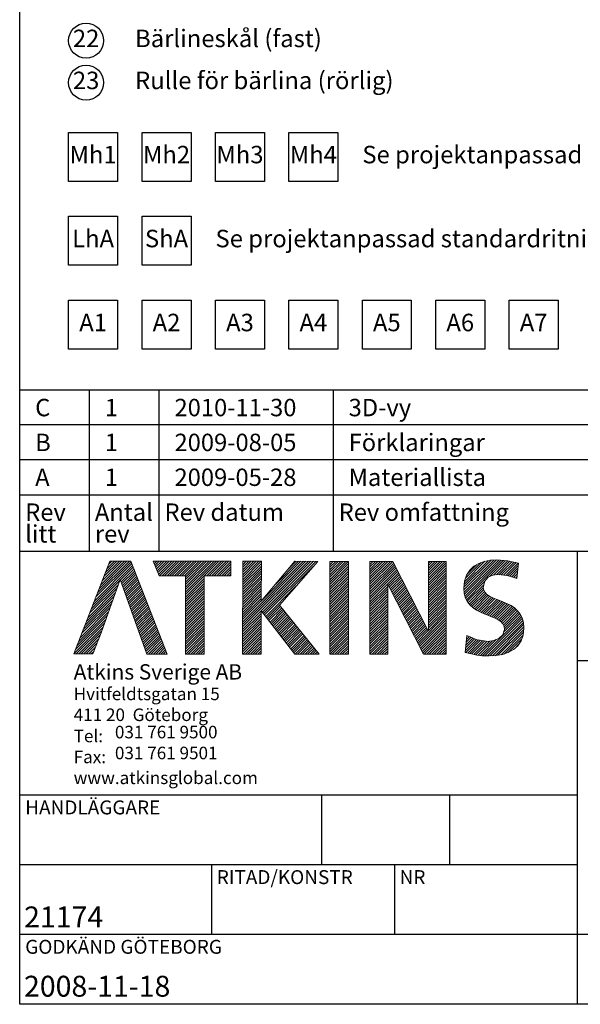
# Model space of a CAD drawing. Units: metres. Extents: x -89245 to 37191, y 24228 to 29792.
# Drawn here: x -72425 to -70816, y 24228 to 27053 of the extents above; entities that cross this region are included whole.
import ezdxf
from ezdxf.enums import TextEntityAlignment as Align

# ---------------------------------------------------------------- set-up
doc = ezdxf.new("R2010")
doc.units = ezdxf.units.M
for name, color, linetype in [('logga', 4, 'Continuous'), ('M-000', 1, 'Continuous'), ('Material', 1, 'Continuous'), ('Måttsättning', 1, 'Continuous'), ('Rev. ram', 1, 'Continuous'), ('Stämpel', 1, 'Continuous')]:
    doc.layers.add(name, color=color, linetype=linetype)
doc.styles.get("Standard").update_dxf_attribs({"font": 'isocp.shx', "height": 50})
doc.styles.add('Verdana', font='verdana.ttf')

# ---------------------------------------------------------------- blocks, each defined once
blk = doc.blocks.new('Stämpel - Trafikkontoret för standardritningar')
at = {"layer": 'logga', "linetype": 'Continuous', "lineweight": 0}
h = blk.add_hatch(dxfattribs=at)
h.set_pattern_fill('_USER', color=256, scale=0.025255, style=0)
h.set_pattern_definition([(44.94, (-169.35765, 58.61413), (-0.178396, 0.17877), [])])
h.paths.add_polyline_path([(-167.08, 63.59), (-172.29, 50.27), (-169.52, 50.27), (-168.35, 53.32), (-165.64, 60.95), (-161.81, 50.26), (-158.85, 50.26), (-164.07, 63.59)])
h = blk.add_hatch(dxfattribs=at)
h.set_pattern_fill('_USER', color=256, scale=0.025255, style=0)
h.set_pattern_definition([(44.94, (-155.15891, 63.5023), (-0.178396, 0.17877), [])])
h.paths.add_polyline_path([(-156.22, 61.48), (-156.23, 50.25), (-153.56, 50.25), (-153.54, 61.48), (-149.73, 61.48), (-149.72, 63.58), (-160.89, 63.59), (-160.04, 61.49)])
h = blk.add_hatch(dxfattribs=at)
h.set_pattern_fill('_USER', color=256, scale=0.025255, style=0)
h.set_pattern_definition([(44.94, (-112.73723, 56.29734), (-0.178396, 0.17877), [])])
h.paths.add_polyline_path([(-108.68, 61.09), (-108.43, 63.29), (-109.96, 63.65), (-111.62, 63.77), (-112.49, 63.71), (-113.34, 63.55), (-114.13, 63.27), (-114.83, 62.85), (-115.42, 62.3), (-115.88, 61.59), (-116.18, 60.73), (-116.28, 59.7), (-116.22, 58.94), (-116.03, 58.29), (-115.74, 57.74), (-115.37, 57.28), (-114.93, 56.89), (-114.44, 56.56), (-113.91, 56.29), (-113.36, 56.05), (-112.82, 55.83), (-112.29, 55.62), (-111.8, 55.4), (-111.36, 55.17), (-110.98, 54.91), (-110.7, 54.6), (-110.51, 54.23), (-110.45, 53.8), (-110.67, 53.02), (-111.25, 52.49), (-112.02, 52.18), (-112.81, 52.08), (-114.37, 52.31), (-115.83, 52.9), (-116.08, 50.5), (-115.2, 50.28), (-114.42, 50.12), (-113.63, 50.02), (-112.66, 49.98), (-111.68, 50.03), (-110.75, 50.2), (-109.9, 50.48), (-109.15, 50.9), (-108.53, 51.45), (-108.06, 52.14), (-107.76, 52.99), (-107.66, 54), (-107.72, 54.78), (-107.91, 55.44), (-108.19, 56), (-108.57, 56.47), (-109.01, 56.87), (-109.5, 57.2), (-110.03, 57.48), (-110.57, 57.72), (-111.12, 57.93), (-111.65, 58.14), (-112.14, 58.34), (-112.58, 58.56), (-112.96, 58.8), (-113.24, 59.08), (-113.43, 59.42), (-113.49, 59.81), (-113.29, 60.72), (-112.79, 61.28), (-112.11, 61.58), (-111.39, 61.66), (-110, 61.51)])
h = blk.add_hatch(dxfattribs=at)
h.set_pattern_fill('_USER', color=256, scale=0.025255, style=0)
h.set_pattern_definition([(44.94, (-146.58653, 61.36693), (-0.178396, 0.17877), [])])
h.paths.add_polyline_path([(-148.02, 63.58), (-148.04, 50.25), (-145.37, 50.24), (-145.36, 56.43), (-145.32, 56.43), (-140.53, 50.24), (-137.04, 50.23), (-142.74, 57.29), (-137.26, 63.56), (-140.54, 63.57), (-145.36, 57.84), (-145.35, 63.57)])
h = blk.add_hatch(dxfattribs=at)
h.set_pattern_fill('_USER', color=256, scale=0.025255, style=0)
h.set_pattern_definition([(44.94, (-134.08388, 61.36706), (-0.178396, 0.17877), [])])
h.paths.add_polyline_path([(-135.52, 63.56), (-135.53, 50.23), (-132.86, 50.23), (-132.85, 63.56)])
h = blk.add_hatch(dxfattribs=at)
h.set_pattern_fill('_USER', color=256, scale=0.025255, style=0)
h.set_pattern_definition([(44.94, (-128.02246, 61.36653), (-0.178396, 0.17877), [])])
h.paths.add_polyline_path([(-129.76, 63.56), (-129.77, 50.23), (-127.21, 50.22), (-127.2, 60.19), (-127.16, 60.19), (-122.08, 50.22), (-118.81, 50.22), (-118.8, 63.54), (-121.36, 63.55), (-121.37, 53.58), (-121.4, 53.58), (-126.47, 63.55)])
at = {"layer": 'logga', "linetype": 'Continuous', "lineweight": 0, "flags": 128}
for points in [[(-167.08, 63.59), (-172.29, 50.27), (-169.52, 50.27), (-168.35, 53.32), (-165.64, 60.95), (-161.81, 50.26), (-158.85, 50.26), (-164.07, 63.59)], [(-156.22, 61.48), (-156.23, 50.25), (-153.56, 50.25), (-153.54, 61.48), (-149.73, 61.48), (-149.72, 63.58), (-160.89, 63.59), (-160.04, 61.49)], [(-108.68, 61.09), (-108.43, 63.29), (-109.96, 63.65), (-111.62, 63.77), (-112.49, 63.71), (-113.34, 63.55), (-114.13, 63.27), (-114.83, 62.85), (-115.42, 62.3), (-115.88, 61.59), (-116.18, 60.73), (-116.28, 59.7), (-116.22, 58.94), (-116.03, 58.29), (-115.74, 57.74), (-115.37, 57.28), (-114.93, 56.89), (-114.44, 56.56), (-113.91, 56.29), (-113.36, 56.05), (-112.82, 55.83), (-112.29, 55.62), (-111.8, 55.4), (-111.36, 55.17), (-110.98, 54.91), (-110.7, 54.6), (-110.51, 54.23), (-110.45, 53.8), (-110.67, 53.02), (-111.25, 52.49), (-112.02, 52.18), (-112.81, 52.08), (-114.37, 52.31), (-115.83, 52.9), (-116.08, 50.5), (-115.2, 50.28), (-114.42, 50.12), (-113.63, 50.02), (-112.66, 49.98), (-111.68, 50.03), (-110.75, 50.2), (-109.9, 50.48), (-109.15, 50.9), (-108.53, 51.45), (-108.06, 52.14), (-107.76, 52.99), (-107.66, 54), (-107.72, 54.78), (-107.91, 55.44), (-108.19, 56), (-108.57, 56.47), (-109.01, 56.87), (-109.5, 57.2), (-110.03, 57.48), (-110.57, 57.72), (-111.12, 57.93), (-111.65, 58.14), (-112.14, 58.34), (-112.58, 58.56), (-112.96, 58.8), (-113.24, 59.08), (-113.43, 59.42), (-113.49, 59.81), (-113.29, 60.72), (-112.79, 61.28), (-112.11, 61.58), (-111.39, 61.66), (-110, 61.51)], [(-148.02, 63.58), (-148.04, 50.25), (-145.37, 50.24), (-145.36, 56.43), (-145.32, 56.43), (-140.53, 50.24), (-137.04, 50.23), (-142.74, 57.29), (-137.26, 63.56), (-140.54, 63.57), (-145.36, 57.84), (-145.35, 63.57)], [(-135.52, 63.56), (-135.53, 50.23), (-132.86, 50.23), (-132.85, 63.56)], [(-129.76, 63.56), (-129.77, 50.23), (-127.21, 50.22), (-127.2, 60.19), (-127.16, 60.19), (-122.08, 50.22), (-118.81, 50.22), (-118.8, 63.54), (-121.36, 63.55), (-121.37, 53.58), (-121.4, 53.58), (-126.47, 63.55)]]:
    blk.add_lwpolyline(points, close=True, dxfattribs=at)
at = {"layer": 'Stämpel'}
for p, q in [((-180, 73.12), (0, 73.12)), ((-180, 65), (-180, 73.12)), ((-170, 65), (-170, 73.12)), ((-160, 65), (-160, 73.12)), ((-135, 65), (-135, 73.12)), ((-180, 65), (0, 65)), ((-180, 0), (-180, 65)), ((-100, 65), (-100, 0)), ((0, 49.28), (-100, 49.28)), ((-100, 30), (-180, 30)), ((-136.71, 30), (-136.71, 20)), ((-118.35, 30), (-118.35, 20)), ((-100, 20), (-180, 20)), ((-152.5, 20), (-152.5, 10)), ((-126.25, 20), (-126.25, 10)), ((0, 10), (-180, 10)), ((0, 0), (-180, 0))]:
    blk.add_line(p, q, dxfattribs=at)
at = {"color": 7, "style": 'Verdana'}
blk.add_text('Atkins Sverige AB', height=2.2, dxfattribs=at).set_placement((-172.29, 46.6))
at = {"color": 1, "style": 'Verdana'}
for s, p in [('Tel:', (-172.29, 37.6)), ('Fax:', (-172.29, 34.6)), ('www.atkinsglobal.com', (-172.29, 31.6))]:
    blk.add_text(s, height=1.8, dxfattribs=at).set_placement(p)
at = {"layer": 'M-000', "char_height": 1.8, "attachment_point": 7, "style": 'Verdana'}
for s, insert in [('Hvitfeldtsgatan 15', (-172.29, 43.08)), ('411 20  Göteborg', (-172.29, 40.08)), ('031 761 9500', (-166.37, 37.6)), ('031 761 9501', (-166.37, 34.6))]:
    blk.add_mtext(s, dxfattribs=dict(at, insert=insert))
at = {"layer": 'Stämpel'}
for s, height, p in [('Antal', 2.5, (-169.25, 69.37)), ('Rev datum', 2.5, (-159.25, 69.37)), ('Rev omfattning', 2.5, (-134.25, 69.37)), ('Rev', 2.5, (-179.25, 69.37)), ('litt', 2.5, (-179.25, 66.25)), ('rev', 2.5, (-169.25, 66.25)), ('HANDLÄGGARE', 2, (-179.25, 27.25)), ('RITAD/KONSTR', 2, (-151.75, 17.25)), ('NR', 2, (-125.5, 17.25)), ('GODKÄND GÖTEBORG', 2, (-179.25, 7.25))]:
    blk.add_text(s, height=height, dxfattribs=at).set_placement(p)
at = {"layer": 'Stämpel', "color": 6}
blk.add_attdef('STANDARDRITNING/PROJEKTNAMN', (-95.84, 37.98), '', height=5, dxfattribs=at)
at = {"layer": 'Stämpel', "color": 3}
for tag, p in [('UNDERRUBRIK1', (-95.89, 28.82)), ('UNDERRUBRIK2', (-95.84, 20.57)), ('UNDERRUBRIK3', (-95.84, 12.09))]:
    blk.add_attdef(tag, p, '', height=3.5, dxfattribs=at)
at = {"layer": 'Stämpel'}
for tag, p, height in [('HANDLÄGGARE', (-179.43, 21.04), 3), ('VER', (-136.11, 21.06), 3), ('HAFT', (-117.78, 21.06), 3), ('RIT/KONST', (-151.87, 11.04), 3), ('NR', (-125.69, 11.16), 3), ('DWG-FIL', (-179.41, 11.04), 3), ('SKALA', (-99.47, 1.03), 3.5), ('DIARIENUMMER', (-81.99, 1.02), 3.5), ('RITNINGSNR', (-45.74, 1.04), 3.5), ('REV', (-9.51, 1.04), 3.5), ('DATUM', (-179.43, 1.09), 3)]:
    blk.add_attdef(tag, p, '', height=height, dxfattribs=at)
blk = doc.blocks.new('Revideringsruta')
at = {"layer": 'Rev. ram'}
for p, q in [((-180, 0), (-180, 5)), ((0, 5), (-180, 5)), ((-170, 0), (-170, 5)), ((-160, 0), (-160, 5)), ((-135, 0), (-135, 5)), ((-40, 0), (-40, 5)), ((-15, 0), (-15, 5)), ((0, 0), (0, 5))]:
    blk.add_line(p, q, dxfattribs=at)
for p in [(-177.82, 2.5), (-167.82, 2.5), (-157.82, 2.5), (-132.82, 2.5), (-37.82, 2.5), (-12.82, 2.5)]:
    blk.add_attdef('-', text='', height=2.5, dxfattribs=at).set_placement(p, align=Align.MIDDLE_LEFT)

msp = doc.modelspace()

# ---------------------------------------------------------------- linework, layer by layer
msp.add_lwpolyline([(-72425.46512, 29768.09447), (-68825.46512, 29768.09447), (-68825.46512, 24228.09447), (-72425.46512, 24228.09447)], close=True)
at = {"layer": 'Material'}
for centre in [(-72234.77169, 26992.78631), (-72234.77169, 26872.34836)]:
    msp.add_circle(centre, 50.18248, dxfattribs=at)
at = {"layer": 'Måttsättning'}
msp.add_lwpolyline([(-72074.18775, 26488.87668), (-71933.6768, 26488.87668), (-71933.6768, 26348.36573), (-72074.18775, 26348.36573)], close=True, dxfattribs=at)
at = {"layer": 'Stämpel'}
for points in [[(-72284.95418, 26729.75259), (-72144.44323, 26729.75259), (-72144.44323, 26589.24164), (-72284.95418, 26589.24164)], [(-72074.18775, 26729.75259), (-71933.6768, 26729.75259), (-71933.6768, 26589.24164), (-72074.18775, 26589.24164)], [(-71863.42133, 26729.75259), (-71722.91038, 26729.75259), (-71722.91038, 26589.24164), (-71863.42133, 26589.24164)], [(-71652.65491, 26729.75259), (-71512.14396, 26729.75259), (-71512.14396, 26589.24164), (-71652.65491, 26589.24164)], [(-72284.95418, 26488.87668), (-72144.44323, 26488.87668), (-72144.44323, 26348.36573), (-72284.95418, 26348.36573)], [(-72284.95418, 26248.00077), (-72144.44323, 26248.00077), (-72144.44323, 26107.48982), (-72284.95418, 26107.48982)], [(-72074.18775, 26248.00077), (-71933.6768, 26248.00077), (-71933.6768, 26107.48982), (-72074.18775, 26107.48982)], [(-71863.42133, 26248.00077), (-71722.91038, 26248.00077), (-71722.91038, 26107.48982), (-71863.42133, 26107.48982)], [(-71652.65491, 26248.00077), (-71512.14396, 26248.00077), (-71512.14396, 26107.48982), (-71652.65491, 26107.48982)], [(-71441.88848, 26248.00077), (-71301.37753, 26248.00077), (-71301.37753, 26107.48982), (-71441.88848, 26107.48982)], [(-71231.12206, 26248.00077), (-71090.61111, 26248.00077), (-71090.61111, 26107.48982), (-71231.12206, 26107.48982)], [(-71020.35564, 26248.00077), (-70879.84469, 26248.00077), (-70879.84469, 26107.48982), (-71020.35564, 26107.48982)]]:
    msp.add_lwpolyline(points, close=True, dxfattribs=at)

# ---------------------------------------------------------------- block references
ref = msp.add_blockref('Revideringsruta', (-68825.46512, 25890.19825), dxfattribs=dict(xscale=19.99523345912691, yscale=19.99523345912691, zscale=19.99523345912691))
ref.add_attrib('-', 'C', dxfattribs={"layer": 'Rev. ram', "height": 49.98808}).set_placement((-72381.01012, 25940.18634), align=Align.MIDDLE_LEFT)
ref.add_attrib('-', '1', dxfattribs={"layer": 'Rev. ram', "height": 49.98808}).set_placement((-72181.05779, 25940.18634), align=Align.MIDDLE_LEFT)
ref.add_attrib('-', '2010-11-30', dxfattribs={"layer": 'Rev. ram', "height": 49.988084}).set_placement((-71981.10545, 25940.18634), align=Align.MIDDLE_LEFT)
ref.add_attrib('-', '3D-vy', dxfattribs={"layer": 'Rev. ram', "height": 49.988084}).set_placement((-71481.22462, 25940.18634), align=Align.MIDDLE_LEFT)
ref.add_attrib('-', 'PAKA', dxfattribs={"layer": 'Rev. ram', "height": 49.988084}).set_placement((-69081.7966, 25940.18634), align=Align.MIDDLE_LEFT)
ref = msp.add_blockref('Revideringsruta', (-68825.46512, 25790.22209), dxfattribs=dict(xscale=19.99523345912691, yscale=19.99523345912691, zscale=19.99523345912691))
ref.add_attrib('-', 'B', dxfattribs={"layer": 'Rev. ram', "height": 49.98808}).set_placement((-72381.01012, 25840.21017), align=Align.MIDDLE_LEFT)
ref.add_attrib('-', '1', dxfattribs={"layer": 'Rev. ram', "height": 49.98808}).set_placement((-72181.05779, 25840.21017), align=Align.MIDDLE_LEFT)
ref.add_attrib('-', '2009-08-05', dxfattribs={"layer": 'Rev. ram', "height": 49.988084}).set_placement((-71981.10545, 25840.21017), align=Align.MIDDLE_LEFT)
ref.add_attrib('-', 'Förklaringar', dxfattribs={"layer": 'Rev. ram', "height": 49.9880836}).set_placement((-71481.22462, 25840.21017), align=Align.MIDDLE_LEFT)
ref.add_attrib('-', 'PAKA', dxfattribs={"layer": 'Rev. ram', "height": 49.988084}).set_placement((-69081.7966, 25840.21017), align=Align.MIDDLE_LEFT)
ref = msp.add_blockref('Revideringsruta', (-68825.46512, 25690.24592), dxfattribs=dict(xscale=19.99523345912691, yscale=19.99523345912691, zscale=19.99523345912691))
ref.add_attrib('-', 'A', dxfattribs={"layer": 'Rev. ram', "height": 49.98808}).set_placement((-72381.01012, 25740.234), align=Align.MIDDLE_LEFT)
ref.add_attrib('-', '1', dxfattribs={"layer": 'Rev. ram', "height": 49.98808}).set_placement((-72181.05779, 25740.234), align=Align.MIDDLE_LEFT)
ref.add_attrib('-', '2009-05-28', dxfattribs={"layer": 'Rev. ram', "height": 49.988084}).set_placement((-71981.10545, 25740.234), align=Align.MIDDLE_LEFT)
ref.add_attrib('-', 'Materiallista', dxfattribs={"layer": 'Rev. ram', "height": 49.9880836}).set_placement((-71481.22462, 25740.234), align=Align.MIDDLE_LEFT)
ref.add_attrib('-', 'PAKA', dxfattribs={"layer": 'Rev. ram', "height": 49.988084}).set_placement((-69081.7966, 25740.234), align=Align.MIDDLE_LEFT)
at = {"layer": 'Måttsättning'}
ref = msp.add_blockref('Stämpel - Trafikkontoret för standardritningar', (-68825.46512, 24228.09447), dxfattribs=dict(at, xscale=19.99523345912691, yscale=19.99523345912691, zscale=19.99523345912691))
ref.add_attrib('DWG-FIL', '21174', (-72412.76673, 24448.78237), dxfattribs={"layer": 'Stämpel', "height": 59.9857})
ref.add_attrib('DATUM', '2008-11-18', (-72413.1118, 24249.97704), dxfattribs={"layer": 'Stämpel', "height": 59.9857})

# ---------------------------------------------------------------- texts
at = {"layer": 'Material', "insert": (-72003.93228, 26418.6212), "char_height": 50.182482, "attachment_point": 5}
msp.add_mtext('ShA', dxfattribs=at)
at = {"layer": 'Måttsättning'}
for s, insert, char_height, attachment_point in [('22', (-72234.77169, 26992.78631), 50.182482, 5), ('Bärlineskål (fast)', (-72094.26074, 26992.78631), 50.1824818, 4), ('23', (-72234.77169, 26872.34836), 50.182482, 5), ('Rulle för bärlina (rörlig)', (-72094.26074, 26872.34836), 50.1824818, 4)]:
    msp.add_mtext(s, dxfattribs=dict(at, insert=insert, char_height=char_height, attachment_point=attachment_point))
at = {"layer": 'Stämpel'}
for s, insert, char_height, attachment_point in [('Se projektanpassad standardritning för höjder.', (-71441.88848, 26659.49712), 50.1824818, 4), ('Mh1', (-72214.6987, 26659.49712), 50.182482, 5), ('Mh2', (-72003.93228, 26659.49712), 50.182482, 5), ('Mh3', (-71793.16585, 26659.49712), 50.182482, 5), ('Mh4', (-71582.39943, 26659.49712), 50.182482, 5), ('LhA', (-72214.6987, 26418.6212), 50.182482, 5), ('Se projektanpassad standardritning för höjder.', (-71863.42133, 26418.6212), 50.1824818, 4), ('A1', (-72214.6987, 26177.74529), 50.182482, 5), ('A2', (-72003.93228, 26177.74529), 50.182482, 5), ('A3', (-71793.16585, 26177.74529), 50.182482, 5), ('A4', (-71582.39943, 26177.74529), 50.182482, 5), ('A5', (-71371.63301, 26177.74529), 50.182482, 5), ('A6', (-71160.86658, 26177.74529), 50.182482, 5), ('A7', (-70950.10016, 26177.74529), 50.182482, 5)]:
    msp.add_mtext(s, dxfattribs=dict(at, insert=insert, char_height=char_height, attachment_point=attachment_point))

doc.saveas('drawing.dxf')
